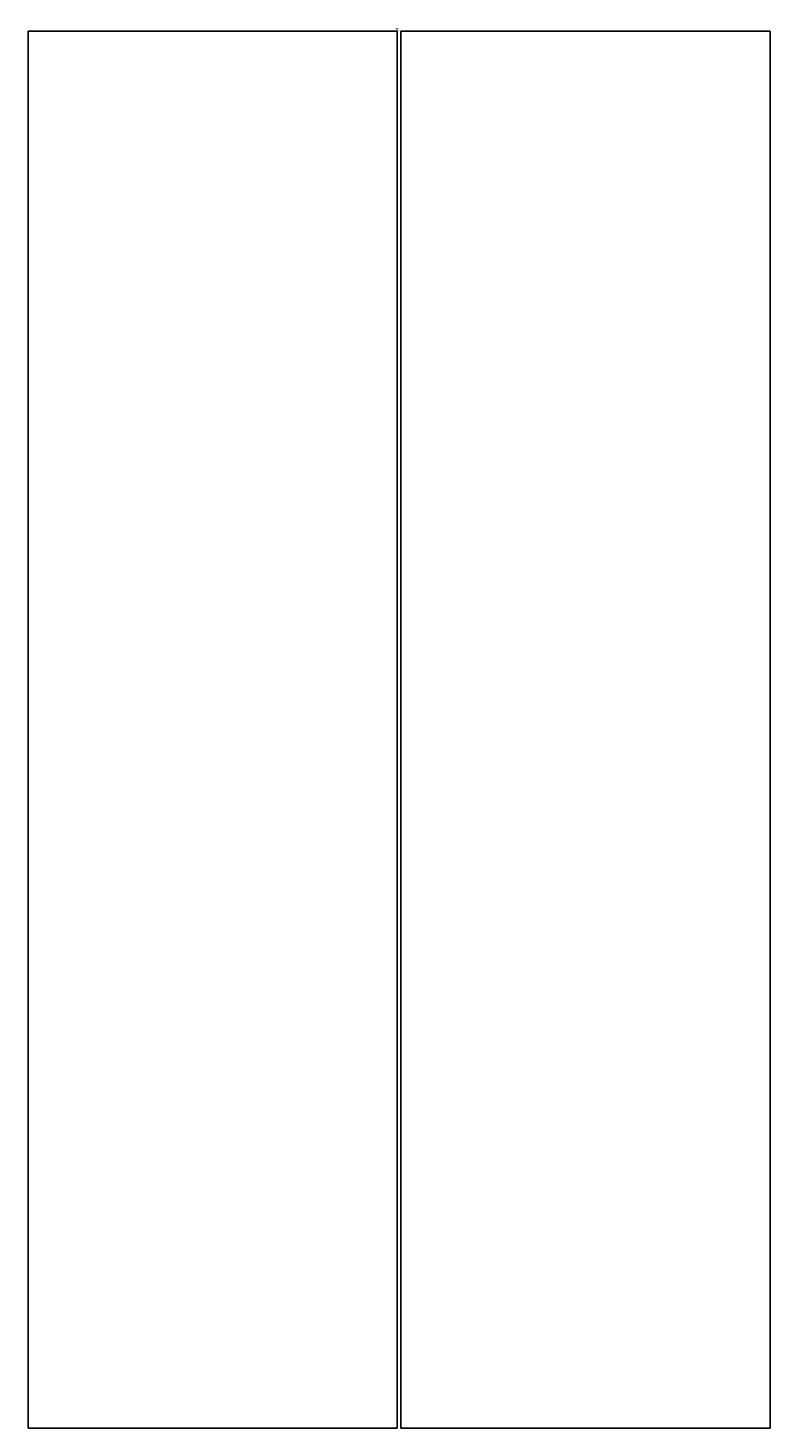
# Model space of a CAD drawing. Extents: x -1 to 969, y -40 to 1789.
import ezdxf

# ---------------------------------------------------------------- set-up
doc = ezdxf.new("R2010")
doc.units = 0
for name, color, linetype in [('schrack-descr', 7, 'Continuous'), ('schrack-symbol', 7, 'Continuous'), ('schrack-terminal', 7, 'Continuous')]:
    doc.layers.add(name, color=color, linetype=linetype)
doc.layers.add('schrack-outline', color=1, linetype='Continuous', lineweight=25)
doc.styles.add('styl', font='simplex_0.ttf')

# ---------------------------------------------------------------- blocks, each defined once
blk = doc.blocks.new('c_il047439-f_v')
at = {"layer": 'schrack-outline'}
for p, q in [((-0.6, 1784.8), (481.9, 1784.8)), ((-0.6, -40.2), (-0.6, 1784.8)), ((481.9, 1784.8), (481.9, -40.2)), ((486.9, 1784.8), (486.9, -40.2)), ((486.9, 1784.8), (969.4, 1784.8)), ((969.4, 1784.8), (969.4, -40.2)), ((481.9, -40.2), (-0.6, -40.2)), ((969.4, -40.2), (486.9, -40.2))]:
    blk.add_line(p, q, dxfattribs=at)
at = {"layer": 'schrack-descr', "style": 'styl'}
blk.add_attdef('DESCRIPTION', (-0.6, -47.5), '', height=1.7, dxfattribs=at)
at = {"layer": 'schrack-symbol', "style": 'styl'}
blk.add_attdef('SYMBOL', (484.4, 1784.8), '', height=5, rotation=90, dxfattribs=at)
at = {"layer": 'schrack-terminal', "style": 'styl'}
for tag in ['TERMINAL', 'TERMINAL2']:
    blk.add_attdef(tag, (-0.6, -50.1), '', height=1.7, dxfattribs=at)

msp = doc.modelspace()

# ---------------------------------------------------------------- block references
ref = msp.add_blockref('c_il047439-f_v', (0, 0))
ref.add_attrib('SYMBOL', 'H', (484.4, 1784.8), dxfattribs={"layer": 'schrack-symbol', "height": 5, "rotation": 90, "style": 'styl'})

doc.saveas('drawing.dxf')
